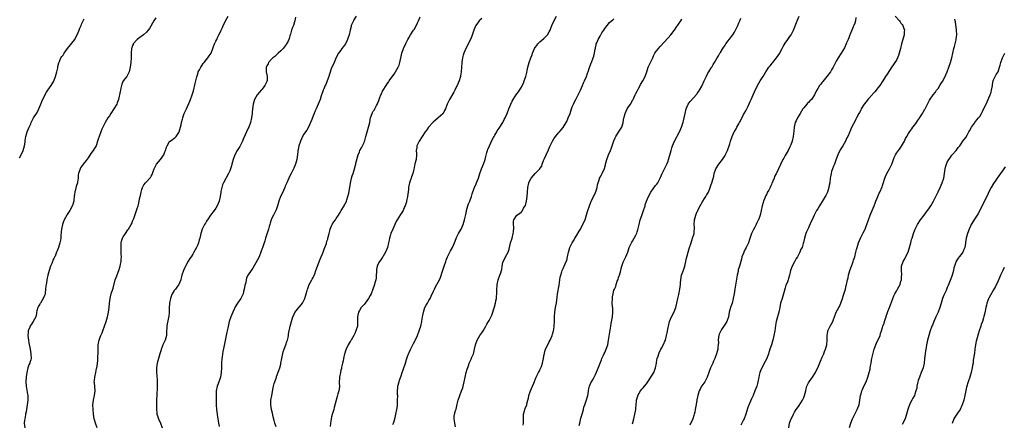
# Model space of a CAD drawing. Units: inches. Extents: x 2523000 to 2526000, y 1536040 to 1539000.
# Drawn here: x 2524448 to 2524874, y 1537191 to 1537365 of the extents above; entities that cross this region are included whole.
import ezdxf

# ---------------------------------------------------------------- set-up
doc = ezdxf.new("R2010")
doc.units = ezdxf.units.IN
doc.header["$MEASUREMENT"] = 0
doc.layers.add('LD25231536_10ft', color=41, linetype='Continuous')

msp = doc.modelspace()

# ---------------------------------------------------------------- linework, layer by layer
at = {"layer": 'LD25231536_10ft'}
for points, elevation in [([(2524481.65, 1537189), (2524480.93, 1537191), (2524480.53, 1537192.53), (2524480.42, 1537193), (2524480.15, 1537195), (2524479.98, 1537197), (2524479.88, 1537199), (2524479.99, 1537199.99), (2524480.07, 1537201), (2524480.54, 1537203), (2524480.8, 1537205), (2524480.8, 1537205.2), (2524480.49, 1537208.49), (2524480.47, 1537209), (2524480.49, 1537209.51), (2524480.64, 1537211), (2524481.08, 1537213), (2524481.37, 1537214.63), (2524481.52, 1537215), (2524481.64, 1537215.64), (2524481.82, 1537217), (2524481.94, 1537218.06), (2524482.02, 1537219), (2524482.04, 1537220.04), (2524482.13, 1537221), (2524482.18, 1537221.82), (2524482.17, 1537224.17), (2524482.21, 1537225), (2524482.52, 1537227), (2524483, 1537228.28), (2524483.3, 1537229), (2524483.85, 1537230.15), (2524484.19, 1537231), (2524484.93, 1537233), (2524485.62, 1537235), (2524486.19, 1537237), (2524486.34, 1537237.66), (2524486.61, 1537239), (2524486.89, 1537241), (2524487.05, 1537242.95), (2524487.3, 1537245), (2524487.62, 1537246.38), (2524487.79, 1537247), (2524488.55, 1537249.45), (2524489.55, 1537253), (2524489.9, 1537254.1), (2524491.03, 1537257), (2524491.51, 1537258.49), (2524491.64, 1537259), (2524491.78, 1537259.78), (2524492.04, 1537261), (2524492.13, 1537261.87), (2524492.15, 1537263), (2524492.08, 1537264.08), (2524492.07, 1537265), (2524492.03, 1537265.97), (2524492.01, 1537267), (2524492.14, 1537268.14), (2524492.13, 1537269), (2524492.26, 1537269.74), (2524492.72, 1537271), (2524493, 1537271.56), (2524493.9, 1537273), (2524495, 1537274.69), (2524495.24, 1537275), (2524496.43, 1537277), (2524496.62, 1537277.38), (2524497, 1537278.33), (2524497.3, 1537279), (2524497.49, 1537279.49), (2524498.28, 1537281.72), (2524499, 1537283.83), (2524499.35, 1537285), (2524499.77, 1537286.23), (2524500.03, 1537288.03), (2524500.45, 1537289.55), (2524500.66, 1537291), (2524501, 1537292.1), (2524501.31, 1537293), (2524501.94, 1537294.06), (2524502.66, 1537295), (2524503, 1537295.4), (2524504.47, 1537297), (2524504.71, 1537297.29), (2524505, 1537297.87), (2524505.45, 1537298.55), (2524505.83, 1537299.83), (2524506.29, 1537301), (2524507, 1537302.4), (2524507.36, 1537303), (2524509.04, 1537305), (2524510.51, 1537307), (2524511, 1537308.34), (2524511.26, 1537309), (2524511.66, 1537310.34), (2524511.89, 1537311), (2524513, 1537312.83), (2524513.18, 1537313), (2524514.28, 1537313.72), (2524515, 1537314.22), (2524515.44, 1537314.56), (2524515.77, 1537315), (2524517, 1537316.72), (2524517.13, 1537317), (2524517.76, 1537319), (2524518, 1537320), (2524518.18, 1537321), (2524518.56, 1537322.56), (2524518.66, 1537323), (2524519, 1537324.05), (2524519.36, 1537325), (2524519.89, 1537326.11), (2524520.24, 1537327), (2524521.76, 1537330.24), (2524522.07, 1537331), (2524522.78, 1537333), (2524523.27, 1537334.73), (2524524.09, 1537337.91), (2524524.75, 1537340.75), (2524525, 1537341.72), (2524525.29, 1537342.71), (2524525.4, 1537343), (2524525.88, 1537343.88), (2524526.43, 1537345), (2524527, 1537345.89), (2524527.49, 1537346.51), (2524527.97, 1537347), (2524529, 1537348.25), (2524529.59, 1537349), (2524530.13, 1537349.87), (2524531, 1537351), (2524531.73, 1537353), (2524532.03, 1537353.97), (2524532.47, 1537355), (2524533, 1537356.18), (2524533.34, 1537357), (2524533.85, 1537358.15), (2524534.34, 1537359), (2524535, 1537360.24), (2524535.3, 1537361), (2524535.87, 1537362.13), (2524536.19, 1537363), (2524537, 1537364.61), (2524537.18, 1537365), (2524538.29, 1537367)], 8480), ([(2524593.62, 1537367), (2524592.61, 1537365.39), (2524592.39, 1537365), (2524591.49, 1537363), (2524591.41, 1537362.59), (2524590.97, 1537360.97), (2524590.55, 1537359), (2524590.2, 1537357.8), (2524589.91, 1537357), (2524588.97, 1537355), (2524588.16, 1537353.84), (2524587.45, 1537353), (2524587, 1537352.34), (2524585.99, 1537351), (2524585, 1537349.1), (2524584.11, 1537347), (2524583.75, 1537346.25), (2524583, 1537344.61), (2524582.09, 1537341.91), (2524581.82, 1537341), (2524581.13, 1537339), (2524580.54, 1537337.46), (2524580.27, 1537337), (2524579.64, 1537335.64), (2524579.37, 1537335), (2524578.73, 1537333.27), (2524578.67, 1537333), (2524578.53, 1537332.53), (2524578.04, 1537331), (2524577.23, 1537329), (2524576.34, 1537327), (2524575.95, 1537326.05), (2524575.43, 1537325), (2524575, 1537324), (2524574.4, 1537322.4), (2524573.94, 1537321), (2524573.02, 1537318.98), (2524572.3, 1537317.7), (2524571.73, 1537317), (2524571, 1537315.96), (2524570.39, 1537315), (2524569.98, 1537314.02), (2524569.49, 1537313), (2524568.86, 1537311), (2524568.56, 1537309.44), (2524568.44, 1537309), (2524568.34, 1537308.34), (2524567.92, 1537305), (2524567.43, 1537303), (2524567.32, 1537302.68), (2524566.71, 1537301.29), (2524565.48, 1537299), (2524565, 1537298.06), (2524563.7, 1537295), (2524563, 1537293.56), (2524562.78, 1537293), (2524561.62, 1537290.38), (2524560.97, 1537289.03), (2524560.17, 1537287), (2524559.56, 1537285), (2524559, 1537283.26), (2524558.9, 1537283), (2524558.76, 1537282.76), (2524557.85, 1537281), (2524557, 1537279.33), (2524556.85, 1537279), (2524556.5, 1537277.5), (2524556.32, 1537277), (2524556.02, 1537276.02), (2524555.77, 1537275), (2524555.57, 1537274.43), (2524554.49, 1537271), (2524554.08, 1537269.92), (2524553.24, 1537267.24), (2524553.11, 1537266.89), (2524553, 1537266.51), (2524552.6, 1537265.4), (2524552.48, 1537265), (2524551.64, 1537263), (2524551, 1537261.65), (2524549, 1537258.11), (2524548.55, 1537257.45), (2524548.2, 1537257), (2524547, 1537255.24), (2524546.86, 1537255), (2524546.25, 1537253.75), (2524546.07, 1537253), (2524545.87, 1537251.87), (2524545.61, 1537251), (2524545.49, 1537250.51), (2524545.23, 1537249), (2524545, 1537247.95), (2524544.76, 1537247), (2524544.19, 1537245.81), (2524543.79, 1537245), (2524542.3, 1537243), (2524541.33, 1537241.33), (2524541.12, 1537241), (2524541, 1537240.67), (2524540.26, 1537239), (2524539.93, 1537238.07), (2524539.44, 1537237), (2524538.77, 1537235), (2524538.41, 1537233.59), (2524538.12, 1537232.12), (2524537.84, 1537231), (2524537.66, 1537230.34), (2524537.39, 1537229), (2524537, 1537226.79), (2524536.69, 1537225.31), (2524536.59, 1537224.59), (2524536, 1537222), (2524535.7, 1537219.7), (2524535.59, 1537219), (2524535.47, 1537217), (2524535.43, 1537215), (2524535.34, 1537213), (2524535.06, 1537211), (2524534.04, 1537208.04), (2524533.62, 1537207), (2524533.17, 1537205), (2524533.05, 1537203.05), (2524533.07, 1537201.07), (2524533.12, 1537199), (2524533.25, 1537197), (2524533.5, 1537195), (2524533.72, 1537193.72), (2524533.81, 1537193), (2524534.01, 1537192.01), (2524534.13, 1537191), (2524534.43, 1537189.57)], 8500), ([(2524559, 1537189.47), (2524558.48, 1537191), (2524558.15, 1537192.15), (2524557.75, 1537193.75), (2524557.41, 1537195.41), (2524557.02, 1537197), (2524556.71, 1537199), (2524556.81, 1537201), (2524557.16, 1537203), (2524557.7, 1537206.3), (2524557.86, 1537207), (2524558.22, 1537208.22), (2524558.41, 1537209), (2524559, 1537210.59), (2524559.12, 1537210.88), (2524559.23, 1537211.23), (2524560.22, 1537213.78), (2524560.58, 1537215), (2524561, 1537216.51), (2524561.12, 1537217), (2524561.51, 1537219), (2524561.68, 1537219.68), (2524562.11, 1537221.89), (2524562.55, 1537223), (2524563.29, 1537225), (2524563.62, 1537226.38), (2524563.89, 1537227), (2524564.16, 1537228.16), (2524564.31, 1537229), (2524564.44, 1537229.56), (2524564.68, 1537231), (2524565, 1537232.34), (2524565.13, 1537233), (2524565.64, 1537235), (2524565.98, 1537235.98), (2524566.3, 1537237), (2524566.49, 1537237.51), (2524567.14, 1537238.86), (2524568.78, 1537241), (2524569, 1537241.25), (2524569.84, 1537242.16), (2524570.37, 1537243), (2524571, 1537244.14), (2524571.39, 1537245), (2524572.02, 1537247), (2524572.44, 1537248.44), (2524572.57, 1537249), (2524572.66, 1537249.34), (2524573.31, 1537251), (2524574.39, 1537253), (2524574.64, 1537253.36), (2524575, 1537254.06), (2524575.34, 1537254.66), (2524575.69, 1537255.69), (2524576.23, 1537257), (2524576.93, 1537259), (2524578.03, 1537261.97), (2524578.51, 1537263), (2524579, 1537264.2), (2524579.38, 1537265), (2524579.77, 1537266.23), (2524580.14, 1537267), (2524580.72, 1537268.72), (2524581, 1537269.7), (2524581.32, 1537270.68), (2524581.41, 1537271), (2524581.48, 1537271.48), (2524581.89, 1537273), (2524582.17, 1537274.17), (2524582.43, 1537275), (2524583, 1537276.35), (2524583.3, 1537277), (2524583.92, 1537278.08), (2524584.61, 1537279), (2524585, 1537279.57), (2524585.94, 1537281), (2524586.34, 1537281.66), (2524587, 1537282.67), (2524587.18, 1537283), (2524588.39, 1537285), (2524588.59, 1537285.41), (2524589, 1537286.09), (2524589.41, 1537287), (2524589.63, 1537287.63), (2524590.05, 1537289), (2524590.43, 1537290.43), (2524590.89, 1537292.89), (2524591.16, 1537294.84), (2524591.63, 1537297), (2524591.95, 1537298.05), (2524592.3, 1537299), (2524592.94, 1537301.06), (2524593.35, 1537302.65), (2524593.41, 1537303), (2524593.53, 1537303.53), (2524594.54, 1537307), (2524595, 1537308.43), (2524595.25, 1537309), (2524595.9, 1537310.1), (2524596.37, 1537311), (2524597, 1537312.37), (2524597.25, 1537313), (2524597.3, 1537313.31), (2524597.8, 1537315), (2524598.07, 1537316.07), (2524598.99, 1537319), (2524599.49, 1537321), (2524599.66, 1537322.34), (2524599.81, 1537323), (2524600.45, 1537325), (2524600.68, 1537325.32), (2524601, 1537325.95), (2524601.49, 1537326.51), (2524601.72, 1537327), (2524602.45, 1537328.45), (2524602.87, 1537329.13), (2524603, 1537329.54), (2524603.43, 1537330.57), (2524603.54, 1537331), (2524603.82, 1537331.82), (2524604.26, 1537333), (2524604.49, 1537333.51), (2524605, 1537334.6), (2524605.21, 1537335), (2524606.5, 1537337), (2524607, 1537337.71), (2524607.57, 1537338.43), (2524607.93, 1537339), (2524609, 1537340.59), (2524610.02, 1537341.98), (2524610.64, 1537343), (2524611.81, 1537345), (2524612.19, 1537345.81), (2524612.52, 1537347), (2524613, 1537349.52), (2524613.36, 1537351), (2524614.07, 1537353), (2524615, 1537355.22), (2524615.89, 1537357), (2524616.32, 1537357.68), (2524617.06, 1537359), (2524618.43, 1537361), (2524618.68, 1537361.32), (2524619.42, 1537362.58), (2524620.16, 1537364.16), (2524620.58, 1537365), (2524621.3, 1537366.7)], 8510), ([(2524609.51, 1537190.49), (2524609.7, 1537191), (2524609.98, 1537191.98), (2524610.43, 1537193.57), (2524610.78, 1537195), (2524611.21, 1537197), (2524611.41, 1537198.59), (2524611.44, 1537199), (2524611.53, 1537201), (2524611.54, 1537203), (2524611.51, 1537203.51), (2524611.51, 1537205), (2524611.64, 1537206.36), (2524611.67, 1537207), (2524612.13, 1537209), (2524612.33, 1537209.67), (2524613, 1537211.59), (2524613.55, 1537213), (2524613.94, 1537214.06), (2524614.9, 1537217), (2524615.39, 1537218.61), (2524615.83, 1537219.83), (2524616.22, 1537221), (2524616.44, 1537221.56), (2524617.05, 1537222.95), (2524618.16, 1537225), (2524618.44, 1537225.56), (2524619, 1537226.54), (2524619.15, 1537226.85), (2524620.05, 1537229), (2524620.86, 1537231), (2524621, 1537231.39), (2524621.48, 1537233), (2524621.97, 1537235), (2524622.15, 1537236.15), (2524622.3, 1537237), (2524622.43, 1537237.57), (2524622.66, 1537239), (2524623.34, 1537241), (2524623.87, 1537242.13), (2524624.37, 1537243), (2524625, 1537244.12), (2524625.54, 1537245), (2524625.97, 1537246.03), (2524627, 1537248.12), (2524627.39, 1537249), (2524627.94, 1537250.06), (2524628.52, 1537251), (2524629.57, 1537253), (2524629.98, 1537254.02), (2524630.84, 1537256.84), (2524631.46, 1537258.54), (2524631.59, 1537259), (2524632.35, 1537261), (2524632.51, 1537261.49), (2524633.09, 1537262.91), (2524633.27, 1537263.27), (2524634.39, 1537265.61), (2524635.16, 1537267), (2524636.07, 1537269), (2524636.32, 1537269.68), (2524637, 1537271.29), (2524637.86, 1537273), (2524639.02, 1537274.98), (2524639.8, 1537277), (2524640.39, 1537279), (2524641, 1537281.32), (2524641.29, 1537282.71), (2524641.33, 1537283), (2524641.88, 1537285), (2524642.15, 1537285.85), (2524642.68, 1537287), (2524643.42, 1537289), (2524643.72, 1537290.28), (2524644.61, 1537292.61), (2524644.73, 1537293), (2524645.43, 1537294.57), (2524645.64, 1537295), (2524646.04, 1537296.04), (2524646.43, 1537297), (2524647.08, 1537299), (2524647.79, 1537301), (2524648.58, 1537303), (2524649.27, 1537305), (2524649.58, 1537306.42), (2524650.11, 1537308.11), (2524650.31, 1537309), (2524650.47, 1537309.53), (2524651, 1537310.58), (2524651.19, 1537311), (2524652.43, 1537313.57), (2524653, 1537314.51), (2524653.22, 1537315), (2524653.52, 1537315.52), (2524654.33, 1537317), (2524654.59, 1537317.41), (2524655, 1537317.96), (2524655.39, 1537318.61), (2524656.92, 1537321), (2524657.61, 1537322.39), (2524657.96, 1537323), (2524658.86, 1537325), (2524659.61, 1537327), (2524660.39, 1537329), (2524661, 1537330.24), (2524661.42, 1537331), (2524662.19, 1537332.19), (2524663, 1537333.42), (2524663.68, 1537334.32), (2524664.15, 1537335), (2524665, 1537336.33), (2524665.38, 1537337), (2524665.88, 1537338.12), (2524666.26, 1537339), (2524666.9, 1537341), (2524667.29, 1537342.71), (2524667.49, 1537343.49), (2524667.82, 1537345), (2524668.07, 1537345.93), (2524668.38, 1537347), (2524669.1, 1537349), (2524669.63, 1537350.37), (2524669.84, 1537351), (2524670.69, 1537353), (2524671, 1537353.48), (2524671.64, 1537354.36), (2524672.12, 1537355), (2524673, 1537355.89), (2524674.66, 1537357.34), (2524675, 1537357.69), (2524675.67, 1537358.33), (2524676.26, 1537359), (2524677, 1537360.29), (2524677.36, 1537361), (2524678.16, 1537363), (2524679, 1537364.83), (2524680.16, 1537367)], 8530), ([(2524713, 1537190.78), (2524713.51, 1537193), (2524714.01, 1537195), (2524714.23, 1537196.23), (2524714.39, 1537197), (2524714.47, 1537197.53), (2524714.56, 1537199), (2524714.7, 1537200.7), (2524714.75, 1537201), (2524715, 1537202.06), (2524715.23, 1537202.77), (2524715.32, 1537203), (2524716.5, 1537205), (2524717, 1537205.73), (2524717.65, 1537206.35), (2524718.14, 1537207), (2524719, 1537208.07), (2524719.6, 1537209), (2524720.18, 1537209.82), (2524722.17, 1537213), (2524723, 1537215), (2524723.35, 1537217), (2524723.57, 1537218.43), (2524723.7, 1537219), (2524724.06, 1537220.06), (2524724.33, 1537221), (2524724.53, 1537221.47), (2524725.25, 1537223), (2524725.52, 1537223.52), (2524726.57, 1537225.43), (2524727, 1537226.46), (2524727.2, 1537227), (2524727.74, 1537229), (2524727.93, 1537230.07), (2524728.43, 1537232.43), (2524728.51, 1537233), (2524729.05, 1537234.95), (2524729.86, 1537237), (2524731, 1537239.18), (2524731.65, 1537241), (2524732.2, 1537243), (2524732.65, 1537245), (2524733, 1537246.64), (2524733.48, 1537249), (2524733.74, 1537251), (2524733.8, 1537251.8), (2524733.87, 1537253), (2524734.01, 1537253.99), (2524734.21, 1537255), (2524735, 1537257.18), (2524735.57, 1537259), (2524735.73, 1537259.73), (2524736.04, 1537261), (2524736.2, 1537261.8), (2524737, 1537265.02), (2524737.43, 1537266.57), (2524737.59, 1537267), (2524738.28, 1537269), (2524738.99, 1537271), (2524739.59, 1537273), (2524739.71, 1537274.29), (2524739.8, 1537275), (2524739.79, 1537275.79), (2524739.71, 1537277), (2524739.78, 1537279), (2524740.03, 1537280.03), (2524740.31, 1537281), (2524740.55, 1537281.45), (2524741, 1537282.54), (2524741.16, 1537282.84), (2524741.2, 1537283), (2524741.37, 1537283.37), (2524742.24, 1537285), (2524742.54, 1537285.46), (2524743, 1537286.29), (2524743.3, 1537286.7), (2524743.45, 1537287), (2524744.17, 1537288.17), (2524744.7, 1537289), (2524745, 1537289.63), (2524745.52, 1537290.48), (2524745.78, 1537291), (2524746.59, 1537293), (2524747, 1537294.2), (2524747.3, 1537295), (2524747.39, 1537295.39), (2524748.13, 1537297.87), (2524748.34, 1537299), (2524749.01, 1537301), (2524750.31, 1537303), (2524751.85, 1537305), (2524753, 1537306.78), (2524753.08, 1537306.92), (2524754.02, 1537309), (2524754.26, 1537309.74), (2524754.78, 1537311), (2524755, 1537311.81), (2524755.37, 1537313), (2524756.04, 1537315), (2524756.9, 1537317), (2524757, 1537317.17), (2524757.72, 1537318.28), (2524758.1, 1537319), (2524759, 1537320.53), (2524759.25, 1537321), (2524759.48, 1537321.48), (2524761, 1537324.47), (2524761.29, 1537325), (2524761.93, 1537326.07), (2524763, 1537328.05), (2524763.9, 1537330.1), (2524764.26, 1537331), (2524765.11, 1537333), (2524765.64, 1537334.36), (2524767.02, 1537337), (2524768.17, 1537339), (2524769, 1537340.37), (2524769.42, 1537341), (2524770.03, 1537341.97), (2524770.61, 1537343), (2524771.93, 1537345), (2524772.42, 1537345.58), (2524773, 1537346.31), (2524773.33, 1537346.67), (2524773.57, 1537347), (2524775.25, 1537349), (2524775.99, 1537350.01), (2524776.59, 1537351), (2524777, 1537351.74), (2524777.68, 1537353), (2524778.12, 1537353.88), (2524779, 1537355.37), (2524780.09, 1537357), (2524781, 1537358.28), (2524781.48, 1537359), (2524782.55, 1537361), (2524784.16, 1537365), (2524785.03, 1537366.97)], 8570), ([(2524826.5, 1537367), (2524828.31, 1537365), (2524828.59, 1537364.59), (2524829, 1537364.02), (2524829.46, 1537363.46), (2524829.79, 1537363), (2524830.27, 1537361.73), (2524830.5, 1537361), (2524830.44, 1537360.44), (2524830.36, 1537359), (2524829.8, 1537357), (2524829.27, 1537355), (2524828.79, 1537353), (2524828.25, 1537351), (2524827.95, 1537350.05), (2524827.51, 1537349), (2524827, 1537348.06), (2524826.36, 1537347), (2524825.81, 1537346.19), (2524825, 1537345.07), (2524823, 1537341.98), (2524822.34, 1537341), (2524821.14, 1537339), (2524819.82, 1537337), (2524819, 1537336.02), (2524818.25, 1537335), (2524817.66, 1537334.34), (2524816.73, 1537333.27), (2524816.52, 1537333), (2524814.67, 1537331), (2524813.95, 1537330.05), (2524813.11, 1537329), (2524811.84, 1537327), (2524811.59, 1537326.41), (2524811, 1537325.38), (2524810.77, 1537325), (2524809.77, 1537323), (2524809.48, 1537322.52), (2524809, 1537321.48), (2524808.51, 1537320.51), (2524807.46, 1537318.54), (2524807, 1537317.28), (2524806.9, 1537317.1), (2524806.78, 1537316.78), (2524806.01, 1537315), (2524805.65, 1537314.35), (2524805.03, 1537313), (2524803.81, 1537311), (2524802.78, 1537309.22), (2524802.64, 1537309), (2524801.64, 1537307), (2524801, 1537305.26), (2524800.2, 1537303), (2524799.83, 1537302.17), (2524799.36, 1537301), (2524799, 1537299.92), (2524798.76, 1537299), (2524798.51, 1537297.49), (2524798.46, 1537297), (2524798.2, 1537295), (2524798.02, 1537293.98), (2524797.81, 1537293), (2524797.18, 1537291), (2524796.48, 1537289.52), (2524796.22, 1537289), (2524795, 1537286.89), (2524794.29, 1537285.71), (2524793.78, 1537285), (2524793, 1537283.69), (2524792.54, 1537283), (2524792.1, 1537282.1), (2524791.51, 1537281), (2524791, 1537279.93), (2524790.65, 1537279), (2524790.09, 1537277.91), (2524789, 1537275.56), (2524788.69, 1537275), (2524788.21, 1537273.79), (2524787.85, 1537273), (2524787.27, 1537271), (2524786.88, 1537269.12), (2524786.76, 1537268.76), (2524786.23, 1537267), (2524785.78, 1537266.22), (2524785.35, 1537265), (2524785, 1537264.39), (2524784.25, 1537263), (2524783.74, 1537262.26), (2524783, 1537260.82), (2524781.94, 1537259), (2524781.23, 1537257), (2524781, 1537255.59), (2524780.88, 1537255), (2524780.38, 1537253.62), (2524780.23, 1537253), (2524779.77, 1537251.77), (2524779.3, 1537250.7), (2524779, 1537249.62), (2524778.85, 1537249.15), (2524778.83, 1537249), (2524778.29, 1537247), (2524777.98, 1537246.02), (2524777.6, 1537245), (2524777, 1537243.01), (2524776.69, 1537241), (2524776.27, 1537239), (2524775.95, 1537238.05), (2524775.65, 1537237), (2524775.1, 1537235), (2524774.76, 1537233.24), (2524774.44, 1537231), (2524774.12, 1537229), (2524773.62, 1537227), (2524773.46, 1537226.54), (2524773, 1537225), (2524772.37, 1537223), (2524772.02, 1537221.98), (2524771.76, 1537221), (2524771, 1537219), (2524770.32, 1537217.68), (2524768.85, 1537215), (2524768.29, 1537213.71), (2524768.03, 1537213), (2524767.78, 1537211.78), (2524767.56, 1537211), (2524767.19, 1537209), (2524767, 1537208.25), (2524766.65, 1537207), (2524765.92, 1537205), (2524765.13, 1537203), (2524765, 1537202.7), (2524764.44, 1537201.56), (2524763.56, 1537199.56), (2524763.2, 1537198.8), (2524763, 1537198.2), (2524762.66, 1537197.34), (2524762.38, 1537196.38), (2524761.94, 1537195), (2524761.22, 1537193), (2524761, 1537192.5), (2524759.86, 1537190.14)], 8590), ([(2524448.21, 1537305.79), (2524448.9, 1537307), (2524449.72, 1537309), (2524449.98, 1537310.02), (2524450.27, 1537311), (2524450.57, 1537312.57), (2524450.67, 1537313.33), (2524450.94, 1537315), (2524451.48, 1537317), (2524451.94, 1537318.06), (2524452.29, 1537319), (2524453, 1537320.48), (2524453.22, 1537321), (2524454.25, 1537323), (2524455.46, 1537325), (2524456, 1537326), (2524456.51, 1537327), (2524457.37, 1537329), (2524457.83, 1537330.17), (2524459, 1537332.6), (2524459.84, 1537334.16), (2524460.46, 1537335), (2524461.82, 1537337), (2524463.02, 1537338.98), (2524463.69, 1537341), (2524464.21, 1537343), (2524464.66, 1537344.66), (2524464.73, 1537345), (2524464.75, 1537345.25), (2524465.14, 1537346.86), (2524465.4, 1537347.4), (2524465.96, 1537349), (2524466.42, 1537349.58), (2524467, 1537350.21), (2524467.48, 1537351), (2524468.96, 1537353), (2524472.04, 1537357), (2524472.4, 1537357.6), (2524473.07, 1537359), (2524473.87, 1537361), (2524474.23, 1537361.77), (2524474.74, 1537363), (2524475, 1537363.58), (2524475.68, 1537365), (2524476.14, 1537365.86)], 8460), ([(2524507, 1537366.33), (2524506.21, 1537365), (2524504.32, 1537361.68), (2524503.81, 1537361), (2524503, 1537360.12), (2524501.74, 1537359), (2524500.17, 1537357.83), (2524499.02, 1537357), (2524497.26, 1537355), (2524497.19, 1537354.81), (2524497, 1537354.34), (2524496.67, 1537353.33), (2524496.52, 1537353), (2524496.44, 1537351), (2524496.43, 1537349), (2524496.21, 1537347), (2524495.91, 1537345), (2524495.62, 1537343.62), (2524495.51, 1537343), (2524495.38, 1537342.62), (2524494.73, 1537341.27), (2524494.54, 1537341), (2524492.99, 1537339), (2524492.4, 1537337.6), (2524492.18, 1537337), (2524491.91, 1537335.91), (2524491.72, 1537335), (2524491.62, 1537334.38), (2524490.88, 1537331), (2524490.4, 1537329.6), (2524490.15, 1537329), (2524488.93, 1537327), (2524487.63, 1537325), (2524487, 1537323.95), (2524486.32, 1537323), (2524485.13, 1537321), (2524484.14, 1537319), (2524483.78, 1537318.22), (2524483.26, 1537317), (2524482.51, 1537315), (2524482.14, 1537313.86), (2524481.92, 1537313), (2524481.35, 1537311.35), (2524481.23, 1537311), (2524481, 1537310.59), (2524480.37, 1537309.63), (2524480.03, 1537309), (2524479, 1537307.59), (2524477.77, 1537305.77), (2524477, 1537304.69), (2524475.65, 1537303), (2524475, 1537302.08), (2524474.57, 1537301.43), (2524474.29, 1537301), (2524473.59, 1537299), (2524473.51, 1537298.49), (2524473.43, 1537297), (2524473.21, 1537295.21), (2524473.17, 1537295), (2524472.68, 1537293.32), (2524472.06, 1537291), (2524471.97, 1537290.03), (2524471.79, 1537289), (2524471.61, 1537287.61), (2524471.57, 1537287), (2524471, 1537285.21), (2524470.93, 1537285), (2524470.86, 1537284.86), (2524469.83, 1537283), (2524468.75, 1537281.25), (2524468.64, 1537281), (2524467.48, 1537279), (2524467, 1537277.87), (2524466.67, 1537277), (2524466.29, 1537275), (2524466.19, 1537273.81), (2524466.01, 1537272.01), (2524465.94, 1537271), (2524465.81, 1537270.19), (2524465.6, 1537269), (2524465, 1537266.97), (2524464.43, 1537265.57), (2524464.17, 1537265), (2524463.64, 1537263.64), (2524463.35, 1537263), (2524463.21, 1537262.79), (2524463, 1537262.3), (2524462.53, 1537261.47), (2524462.43, 1537261), (2524462.12, 1537260.12), (2524461.58, 1537259), (2524460.94, 1537257.06), (2524460.42, 1537255), (2524459.97, 1537253), (2524459.75, 1537251.75), (2524459.63, 1537251), (2524459.6, 1537250.4), (2524459.45, 1537249), (2524459.25, 1537247.25), (2524459.23, 1537247), (2524459.18, 1537246.82), (2524459, 1537246.26), (2524458.4, 1537245), (2524457.19, 1537243), (2524457.14, 1537242.86), (2524457, 1537242.58), (2524456.42, 1537241.58), (2524456.11, 1537241), (2524455.7, 1537239.7), (2524455.55, 1537239), (2524455.48, 1537238.52), (2524455.14, 1537237), (2524454.09, 1537235), (2524453, 1537233.5), (2524452.81, 1537233.19), (2524452.72, 1537233), (2524452.6, 1537232.6), (2524451.95, 1537231), (2524451.84, 1537230.16), (2524451.81, 1537229), (2524451.96, 1537227.96), (2524452.04, 1537227), (2524452.24, 1537225.76), (2524452.75, 1537223), (2524453.1, 1537221), (2524453.12, 1537219), (2524453, 1537218.5), (2524452.66, 1537217.34), (2524452.55, 1537217), (2524452.24, 1537216.24), (2524451.73, 1537215), (2524451.26, 1537213), (2524451.05, 1537211.05), (2524450.95, 1537209), (2524451.04, 1537207), (2524451.63, 1537203.63), (2524451.71, 1537203), (2524451.75, 1537201), (2524451.51, 1537199), (2524451, 1537196.01), (2524450.8, 1537195), (2524450.53, 1537193.47), (2524450.4, 1537193), (2524450.32, 1537192.32), (2524450.21, 1537191), (2524450.42, 1537189)], 8470), ([(2524567.45, 1537366.55), (2524567.13, 1537365), (2524567, 1537364.53), (2524566.53, 1537363), (2524566.17, 1537362.17), (2524565.73, 1537361), (2524565.24, 1537359.24), (2524565.15, 1537359), (2524565.1, 1537358.9), (2524565, 1537358.46), (2524564.62, 1537357.38), (2524564.56, 1537357), (2524564.22, 1537356.22), (2524563.57, 1537355), (2524563.3, 1537354.7), (2524563, 1537354.23), (2524562.03, 1537353), (2524561, 1537351.99), (2524559.89, 1537351), (2524559.47, 1537350.53), (2524559, 1537350.21), (2524558.4, 1537349.6), (2524557.6, 1537349), (2524557, 1537348.37), (2524555.74, 1537347), (2524555.54, 1537346.46), (2524555, 1537345.53), (2524554.78, 1537345), (2524554.74, 1537344.74), (2524554.74, 1537343), (2524555, 1537341.67), (2524555.18, 1537341), (2524555.11, 1537339.11), (2524555.08, 1537339), (2524555.05, 1537338.95), (2524555, 1537338.81), (2524554.38, 1537337.62), (2524554.13, 1537337), (2524553, 1537335.47), (2524552.59, 1537335), (2524551.82, 1537334.18), (2524550.87, 1537333), (2524549.7, 1537331), (2524549.04, 1537329), (2524548.77, 1537327), (2524548.63, 1537325.37), (2524548.62, 1537325), (2524548.4, 1537323), (2524547.92, 1537321), (2524547.19, 1537319), (2524547, 1537318.57), (2524546.24, 1537317), (2524545.65, 1537315.65), (2524545.22, 1537314.77), (2524545, 1537314.22), (2524544.63, 1537313.37), (2524544.51, 1537313), (2524543.33, 1537310.67), (2524542.26, 1537309), (2524541.19, 1537307), (2524540.49, 1537305), (2524539.95, 1537303), (2524539.73, 1537302.27), (2524539.33, 1537301), (2524539, 1537300.16), (2524538.45, 1537299), (2524536.35, 1537295), (2524535.92, 1537294.08), (2524535.53, 1537293), (2524535.17, 1537291.17), (2524535.1, 1537290.9), (2524534.89, 1537289), (2524534.44, 1537287), (2524534.04, 1537285.96), (2524533.62, 1537285), (2524533, 1537284), (2524532.28, 1537283), (2524530.69, 1537281), (2524529.37, 1537279), (2524529.24, 1537278.76), (2524529, 1537278.37), (2524528.5, 1537277.5), (2524528.14, 1537277), (2524527.06, 1537275), (2524526.45, 1537273), (2524526.34, 1537272.34), (2524526.02, 1537271), (2524525.74, 1537270.26), (2524525.43, 1537269), (2524525, 1537267.94), (2524524.56, 1537267), (2524524.01, 1537265.99), (2524523.51, 1537265), (2524523, 1537264.1), (2524522.27, 1537263), (2524521.74, 1537262.26), (2524520.97, 1537261.03), (2524519.84, 1537259), (2524519.57, 1537258.43), (2524518.99, 1537257), (2524518.35, 1537255), (2524518.04, 1537253.96), (2524517.82, 1537253), (2524517.01, 1537251), (2524516.18, 1537249.82), (2524515.54, 1537249), (2524515, 1537248.38), (2524514.1, 1537247), (2524513.78, 1537246.22), (2524513.32, 1537245), (2524512.96, 1537243), (2524512.79, 1537240.79), (2524512.77, 1537239), (2524512.67, 1537237.33), (2524511.97, 1537234.03), (2524511.84, 1537233), (2524511.71, 1537230.29), (2524511.61, 1537229), (2524511.05, 1537227), (2524510.11, 1537225), (2524509.65, 1537223.65), (2524509.39, 1537223), (2524509.3, 1537222.7), (2524508.85, 1537221), (2524508.22, 1537219), (2524507.94, 1537218.06), (2524507.64, 1537217), (2524507.36, 1537215), (2524507.38, 1537214.62), (2524507.38, 1537213), (2524507.48, 1537211.47), (2524507.54, 1537211), (2524507.61, 1537210.39), (2524507.68, 1537209), (2524507.65, 1537207.65), (2524507.67, 1537207), (2524507.66, 1537206.34), (2524507.49, 1537203.49), (2524507.4, 1537201), (2524507.37, 1537199.37), (2524507.34, 1537198.66), (2524507.31, 1537197), (2524507.49, 1537195.49), (2524507.51, 1537195), (2524507.73, 1537194.27), (2524508.16, 1537193), (2524509.05, 1537191), (2524509.78, 1537189)], 8490), ([(2524647.94, 1537366.06), (2524647, 1537365.25), (2524646.77, 1537365), (2524645.3, 1537363), (2524645, 1537362.42), (2524644.43, 1537361), (2524644.13, 1537360.13), (2524643.62, 1537358.38), (2524643.02, 1537357), (2524642.06, 1537355), (2524641.72, 1537354.28), (2524640.99, 1537353), (2524640.17, 1537351), (2524639.88, 1537350.12), (2524639.54, 1537349), (2524639.21, 1537347), (2524638.98, 1537343), (2524638.72, 1537341.28), (2524638.65, 1537341), (2524638.48, 1537340.48), (2524638.05, 1537339), (2524637.21, 1537337), (2524637, 1537336.56), (2524636.21, 1537335), (2524635.78, 1537334.22), (2524633.9, 1537331), (2524633.61, 1537330.39), (2524632.97, 1537329), (2524632.17, 1537327), (2524631.81, 1537326.19), (2524631.15, 1537325), (2524631, 1537324.82), (2524629.07, 1537323), (2524627.9, 1537322.1), (2524626.84, 1537321.16), (2524626.71, 1537321), (2524624.88, 1537319), (2524624.08, 1537317.92), (2524623.44, 1537317), (2524622.17, 1537315), (2524620.83, 1537313), (2524619.87, 1537311), (2524619.75, 1537310.25), (2524619.59, 1537309), (2524619.65, 1537307.65), (2524619.64, 1537307), (2524619.46, 1537305), (2524619, 1537303.11), (2524618.6, 1537301.4), (2524618.31, 1537300.31), (2524618.04, 1537299), (2524617.56, 1537297.56), (2524617.43, 1537297), (2524617, 1537295.83), (2524616.67, 1537295), (2524616.32, 1537293.68), (2524616.18, 1537293), (2524616.15, 1537292.15), (2524615.92, 1537290.08), (2524615.85, 1537289), (2524615.42, 1537287), (2524615.32, 1537286.68), (2524614.77, 1537285), (2524614.55, 1537284.55), (2524613.87, 1537283), (2524612.77, 1537281.23), (2524611.26, 1537279), (2524611, 1537278.52), (2524610.25, 1537277), (2524609.38, 1537275), (2524608.6, 1537273), (2524608.42, 1537272.42), (2524608.04, 1537271), (2524607.89, 1537270.11), (2524607.61, 1537269), (2524607.08, 1537267), (2524606.29, 1537265), (2524605.08, 1537262.92), (2524605, 1537262.83), (2524604.28, 1537261.72), (2524603.72, 1537261), (2524603, 1537259.69), (2524602.71, 1537259), (2524602.44, 1537257.56), (2524602.39, 1537257), (2524602.38, 1537256.38), (2524602.29, 1537255), (2524602.19, 1537253.81), (2524602.06, 1537253), (2524601.68, 1537251.68), (2524601.55, 1537251), (2524601.43, 1537250.57), (2524600.84, 1537249), (2524600.07, 1537247), (2524599.71, 1537246.29), (2524598.98, 1537245), (2524597.54, 1537243), (2524597, 1537242.39), (2524596.37, 1537241.63), (2524595.81, 1537241), (2524595, 1537239.81), (2524594.55, 1537239), (2524594.3, 1537237.7), (2524594.19, 1537237), (2524594.24, 1537235), (2524594.12, 1537233), (2524593.53, 1537231), (2524593, 1537229.84), (2524592.59, 1537229), (2524591.97, 1537227.97), (2524591.43, 1537227), (2524591.28, 1537226.72), (2524591, 1537226.3), (2524590.22, 1537225), (2524589.25, 1537223), (2524589, 1537222.33), (2524588.68, 1537221.32), (2524588.6, 1537221), (2524588.12, 1537219), (2524587.94, 1537218.06), (2524587.72, 1537217), (2524587.34, 1537215.34), (2524587.23, 1537214.77), (2524587, 1537213.93), (2524586.77, 1537213), (2524586.4, 1537211), (2524586.32, 1537208.32), (2524586.34, 1537207), (2524586.21, 1537205.79), (2524586.07, 1537205), (2524585.69, 1537203.69), (2524585.43, 1537202.57), (2524584.96, 1537201), (2524584.17, 1537197.83), (2524583.94, 1537197), (2524583.25, 1537194.75), (2524583, 1537193.84), (2524582.81, 1537193), (2524582.79, 1537192.79), (2524582.48, 1537191), (2524582.37, 1537189.63)], 8520), ([(2524636.53, 1537189.47), (2524636.24, 1537191), (2524636.14, 1537192.14), (2524635.92, 1537193), (2524635.98, 1537194.02), (2524636.13, 1537195), (2524636.59, 1537196.59), (2524636.82, 1537197.18), (2524637.28, 1537199.28), (2524637.68, 1537201), (2524638.35, 1537203), (2524639.17, 1537205), (2524639.62, 1537206.38), (2524639.86, 1537207), (2524640.3, 1537209), (2524640.66, 1537211), (2524641.2, 1537213), (2524641.62, 1537214.38), (2524642.28, 1537216.28), (2524642.5, 1537217), (2524642.64, 1537217.36), (2524643, 1537218.09), (2524643.28, 1537218.72), (2524643.65, 1537219.65), (2524644.24, 1537221), (2524644.43, 1537221.57), (2524644.78, 1537223), (2524645.19, 1537225), (2524645.3, 1537225.3), (2524645.87, 1537227), (2524647.08, 1537229), (2524647.84, 1537230.16), (2524648.43, 1537231), (2524649, 1537232.02), (2524649.64, 1537233), (2524650.07, 1537233.93), (2524650.74, 1537235), (2524651, 1537235.46), (2524652.25, 1537237.75), (2524652.69, 1537239), (2524653, 1537240), (2524653.38, 1537241.38), (2524653.78, 1537243), (2524654, 1537244), (2524654.18, 1537245), (2524654.23, 1537245.77), (2524654.35, 1537247), (2524654.38, 1537248.38), (2524654.37, 1537249), (2524654.5, 1537250.5), (2524654.52, 1537251), (2524654.98, 1537253), (2524655.74, 1537255), (2524656.04, 1537256.04), (2524656.39, 1537257), (2524656.54, 1537257.46), (2524656.7, 1537259), (2524657, 1537260.52), (2524657.11, 1537261), (2524657.79, 1537262.21), (2524658.16, 1537263), (2524659.21, 1537265), (2524659.67, 1537266.33), (2524660.3, 1537269), (2524660.94, 1537271), (2524661.49, 1537273), (2524661.58, 1537273.59), (2524661.77, 1537275.77), (2524661.62, 1537277), (2524661.54, 1537278.46), (2524661.67, 1537279), (2524662.98, 1537281), (2524664.23, 1537281.77), (2524665, 1537282.49), (2524665.28, 1537282.72), (2524665.45, 1537283), (2524665.97, 1537283.97), (2524666.65, 1537285), (2524666.77, 1537285.23), (2524667.21, 1537287), (2524667.55, 1537289), (2524667.69, 1537291), (2524667.73, 1537293), (2524668.15, 1537295), (2524669, 1537296.78), (2524669.15, 1537297), (2524670.89, 1537299), (2524672.93, 1537301.07), (2524673, 1537301.18), (2524673.76, 1537302.24), (2524674.01, 1537303), (2524674.6, 1537304.6), (2524675, 1537305.53), (2524675.65, 1537307), (2524676.71, 1537309.29), (2524677.32, 1537310.68), (2524677.45, 1537311), (2524678.43, 1537313), (2524679, 1537313.93), (2524679.76, 1537315), (2524681, 1537316.51), (2524681.45, 1537317), (2524682.17, 1537317.83), (2524683.06, 1537318.94), (2524684.33, 1537321), (2524684.57, 1537321.43), (2524685.27, 1537323), (2524686, 1537325), (2524686.69, 1537327), (2524687, 1537327.8), (2524687.49, 1537329), (2524687.96, 1537330.04), (2524688.45, 1537331), (2524689.48, 1537333), (2524690.48, 1537335), (2524691.41, 1537337), (2524691.87, 1537338.13), (2524692.27, 1537339), (2524693.09, 1537341), (2524693.6, 1537342.4), (2524693.85, 1537343), (2524694.34, 1537344.34), (2524695.17, 1537346.83), (2524695.24, 1537347), (2524695.96, 1537349), (2524696.25, 1537349.75), (2524696.56, 1537351), (2524696.92, 1537352.92), (2524696.96, 1537353.04), (2524697, 1537353.31), (2524697.32, 1537354.68), (2524697.36, 1537355), (2524697.55, 1537355.55), (2524698.14, 1537357), (2524699, 1537358.44), (2524699.23, 1537358.77), (2524699.32, 1537359), (2524699.81, 1537359.81), (2524700.58, 1537361), (2524701, 1537361.67), (2524701.99, 1537363), (2524703, 1537364.22), (2524703.96, 1537365), (2524704.55, 1537365.45), (2524705, 1537365.9)], 8540), ([(2524665.77, 1537190.23), (2524665.87, 1537191), (2524665.92, 1537191.92), (2524665.9, 1537193), (2524665.86, 1537194.14), (2524665.97, 1537195), (2524666.37, 1537196.37), (2524666.47, 1537197), (2524666.62, 1537197.38), (2524667.31, 1537199), (2524667.39, 1537199.39), (2524667.84, 1537201), (2524668.06, 1537201.94), (2524668.25, 1537203), (2524668.94, 1537205), (2524669.84, 1537207), (2524670.31, 1537208.31), (2524671.33, 1537211), (2524672.4, 1537213), (2524672.62, 1537213.38), (2524673, 1537214.15), (2524673.3, 1537214.7), (2524673.42, 1537215), (2524673.62, 1537215.62), (2524674.1, 1537217), (2524674.25, 1537217.75), (2524674.52, 1537219), (2524674.88, 1537220.88), (2524674.91, 1537221.09), (2524675, 1537221.39), (2524675.32, 1537222.68), (2524675.89, 1537223.89), (2524676.35, 1537225), (2524677, 1537226.23), (2524677.37, 1537227), (2524678.24, 1537229), (2524678.44, 1537229.56), (2524678.89, 1537231), (2524679, 1537231.59), (2524679.2, 1537233), (2524679.27, 1537235), (2524679.28, 1537237), (2524679.41, 1537239), (2524679.74, 1537241), (2524680.12, 1537243), (2524680.29, 1537244.29), (2524680.47, 1537245.53), (2524680.65, 1537247), (2524681.29, 1537250.71), (2524681.58, 1537253), (2524681.78, 1537254.22), (2524681.97, 1537255), (2524682.46, 1537256.46), (2524682.62, 1537257), (2524683, 1537257.95), (2524683.37, 1537258.63), (2524683.53, 1537259), (2524683.89, 1537259.89), (2524684.4, 1537261), (2524684.57, 1537261.43), (2524684.95, 1537263), (2524685.32, 1537265), (2524685.45, 1537265.45), (2524685.95, 1537267), (2524686.96, 1537269), (2524687.73, 1537270.27), (2524688.15, 1537271), (2524689, 1537272.38), (2524689.94, 1537274.06), (2524690.49, 1537275), (2524691, 1537275.94), (2524691.57, 1537277), (2524692, 1537278), (2524692.48, 1537279), (2524693.16, 1537281.16), (2524693.65, 1537283), (2524694.35, 1537285), (2524695, 1537286.65), (2524695.11, 1537286.89), (2524696.17, 1537289), (2524696.46, 1537289.54), (2524697, 1537290.77), (2524697.08, 1537290.92), (2524697.13, 1537291.13), (2524697.71, 1537293), (2524697.94, 1537294.06), (2524698.12, 1537295), (2524698.68, 1537296.69), (2524698.77, 1537297), (2524699, 1537297.47), (2524699.55, 1537298.45), (2524699.89, 1537299), (2524700.9, 1537301.1), (2524701.32, 1537302.68), (2524701.37, 1537303), (2524701.88, 1537305), (2524702.67, 1537307), (2524703.56, 1537309), (2524703.95, 1537310.05), (2524704.28, 1537311), (2524704.95, 1537313.05), (2524705.56, 1537314.44), (2524705.85, 1537315), (2524707, 1537316.82), (2524707.86, 1537318.14), (2524708.38, 1537319), (2524709.01, 1537321), (2524709.28, 1537323), (2524709.34, 1537323.34), (2524709.77, 1537325), (2524710.75, 1537327), (2524711, 1537327.39), (2524712.16, 1537329), (2524713.18, 1537330.82), (2524713.25, 1537331), (2524714.15, 1537333), (2524714.4, 1537333.6), (2524715, 1537334.66), (2524715.11, 1537334.89), (2524715.43, 1537335.43), (2524716.29, 1537337), (2524716.52, 1537337.48), (2524717.51, 1537339), (2524718.5, 1537341), (2524718.65, 1537341.35), (2524719.12, 1537343), (2524719.79, 1537345), (2524720.74, 1537347), (2524721.75, 1537349), (2524722.14, 1537349.86), (2524722.71, 1537351), (2524723, 1537351.49), (2524724.17, 1537353), (2524725, 1537353.95), (2524728.39, 1537357.61), (2524729.59, 1537359), (2524731, 1537360.79), (2524731.15, 1537361), (2524731.91, 1537362.09), (2524733.83, 1537365), (2524734.31, 1537365.69)], 8550), ([(2524689.99, 1537190.01), (2524690.23, 1537191), (2524690.74, 1537193.26), (2524691.18, 1537195), (2524691.76, 1537197), (2524692.02, 1537197.98), (2524692.41, 1537199), (2524693.16, 1537201.16), (2524693.63, 1537203), (2524693.79, 1537203.78), (2524693.93, 1537205), (2524694.11, 1537205.89), (2524694.37, 1537207), (2524695, 1537208.45), (2524695.27, 1537209), (2524695.94, 1537210.06), (2524696.4, 1537211), (2524697, 1537212.13), (2524697.87, 1537214.13), (2524699, 1537216.99), (2524699.55, 1537218.45), (2524699.78, 1537219), (2524700.49, 1537220.49), (2524700.79, 1537221.21), (2524701, 1537221.63), (2524701.62, 1537223), (2524702.27, 1537225), (2524702.69, 1537227), (2524703.62, 1537233), (2524703.84, 1537234.16), (2524704.32, 1537237), (2524704.51, 1537239), (2524704.46, 1537240.46), (2524704.28, 1537243), (2524704.32, 1537245), (2524704.39, 1537245.61), (2524704.59, 1537247), (2524705, 1537248.55), (2524705.15, 1537249), (2524705.78, 1537250.22), (2524705.98, 1537251), (2524706.44, 1537252.44), (2524706.78, 1537253.22), (2524707, 1537254.02), (2524707.26, 1537254.74), (2524707.32, 1537255), (2524707.89, 1537257), (2524708.09, 1537257.91), (2524708.42, 1537259), (2524709, 1537260.72), (2524710.08, 1537263), (2524710.95, 1537265), (2524711.62, 1537267), (2524712.2, 1537268.2), (2524712.51, 1537269), (2524712.68, 1537269.32), (2524713, 1537269.72), (2524713.7, 1537271), (2524714.37, 1537272.37), (2524714.8, 1537273.2), (2524715, 1537273.78), (2524715.29, 1537274.71), (2524715.84, 1537277), (2524716.38, 1537279), (2524717, 1537280.87), (2524717.79, 1537283), (2524718.41, 1537285), (2524718.51, 1537285.49), (2524719.04, 1537287), (2524719.86, 1537289), (2524720.94, 1537291), (2524723, 1537293.76), (2524723.56, 1537294.44), (2524723.93, 1537295), (2524724.95, 1537297), (2524725.83, 1537299), (2524727.57, 1537302.43), (2524727.84, 1537303), (2524728.35, 1537304.35), (2524728.61, 1537305), (2524729.14, 1537306.86), (2524729.65, 1537309), (2524729.94, 1537310.06), (2524730.26, 1537311), (2524731.19, 1537313), (2524733.37, 1537317), (2524734.18, 1537319), (2524734.85, 1537321.15), (2524735, 1537321.76), (2524735.28, 1537323), (2524735.7, 1537325), (2524736.19, 1537327), (2524737, 1537328.94), (2524737.88, 1537330.12), (2524740.72, 1537333.28), (2524741, 1537333.65), (2524741.88, 1537335), (2524743, 1537336.82), (2524743.99, 1537339), (2524745, 1537341.03), (2524745.57, 1537342.43), (2524745.99, 1537343), (2524747, 1537344.69), (2524747.21, 1537345), (2524747.84, 1537346.16), (2524748.42, 1537347), (2524749.57, 1537349), (2524750.13, 1537349.87), (2524750.79, 1537351), (2524751, 1537351.31), (2524752.06, 1537353), (2524753, 1537354.47), (2524753.36, 1537355), (2524754.4, 1537356.4), (2524754.83, 1537357), (2524754.89, 1537357.11), (2524755.75, 1537358.25), (2524756.32, 1537359), (2524757, 1537360.04), (2524757.55, 1537361), (2524758.49, 1537363), (2524759, 1537364.19), (2524759.31, 1537365), (2524759.79, 1537366.21)], 8560), ([(2524809.54, 1537366.46), (2524809.29, 1537365), (2524809, 1537363.98), (2524808.68, 1537363), (2524808.39, 1537362.39), (2524807.81, 1537361), (2524807, 1537359.24), (2524806.9, 1537359), (2524806.4, 1537357.6), (2524806.12, 1537357), (2524805.49, 1537355.49), (2524805.31, 1537355), (2524804.62, 1537353.38), (2524803.15, 1537351), (2524801.82, 1537349), (2524801, 1537347.53), (2524799.69, 1537345), (2524799, 1537343.77), (2524798.52, 1537343), (2524797, 1537340.88), (2524795.22, 1537338.78), (2524795, 1537338.46), (2524794.34, 1537337.66), (2524793.82, 1537337), (2524793, 1537335.68), (2524792.62, 1537335), (2524792.02, 1537333.98), (2524791.64, 1537333), (2524790.31, 1537331), (2524789.65, 1537330.35), (2524789, 1537329.66), (2524788.65, 1537329.35), (2524788.33, 1537329), (2524787, 1537327.45), (2524786.65, 1537327), (2524786.05, 1537325.95), (2524785.44, 1537325), (2524785, 1537324.16), (2524784.31, 1537323), (2524783.71, 1537321.71), (2524783.34, 1537321), (2524783, 1537319.76), (2524782.84, 1537319), (2524782.66, 1537317.34), (2524782.45, 1537315), (2524781.99, 1537313), (2524781.34, 1537311.34), (2524781, 1537310.56), (2524780.21, 1537309), (2524779, 1537306.74), (2524778.36, 1537305.64), (2524778, 1537305), (2524777, 1537302.84), (2524776.04, 1537301), (2524775, 1537298.88), (2524774.35, 1537297.65), (2524774.15, 1537297), (2524773.65, 1537295.65), (2524773.35, 1537295), (2524773.23, 1537294.77), (2524773, 1537294.23), (2524772.59, 1537293.41), (2524772.42, 1537293), (2524771.85, 1537291.85), (2524771.24, 1537290.76), (2524771, 1537290.17), (2524770.58, 1537289.42), (2524770.06, 1537288.06), (2524769.62, 1537287), (2524769.47, 1537286.53), (2524769.07, 1537285), (2524768.62, 1537283), (2524768.1, 1537281), (2524767.37, 1537279), (2524767.24, 1537278.76), (2524767, 1537278.21), (2524766.59, 1537277.41), (2524766.42, 1537277), (2524765.85, 1537275.85), (2524765.26, 1537274.74), (2524765, 1537274.19), (2524764.59, 1537273.41), (2524764.42, 1537273), (2524764.13, 1537272.13), (2524763.49, 1537270.51), (2524763.07, 1537269), (2524762.09, 1537267), (2524761.7, 1537266.3), (2524761.12, 1537265), (2524761, 1537264.6), (2524760.29, 1537263), (2524760.04, 1537261.96), (2524759.76, 1537261), (2524759.22, 1537259), (2524758.71, 1537257.29), (2524758.68, 1537257), (2524758.62, 1537256.62), (2524758.24, 1537255), (2524757.57, 1537251.57), (2524757.19, 1537249), (2524756.93, 1537247), (2524756.56, 1537245), (2524755.99, 1537243), (2524755.73, 1537242.27), (2524755.32, 1537241), (2524754.81, 1537239), (2524754.45, 1537237), (2524753.75, 1537235), (2524753.43, 1537234.57), (2524753, 1537233.93), (2524751.51, 1537231.51), (2524751.17, 1537231), (2524750.5, 1537229.5), (2524750.34, 1537229), (2524750.18, 1537228.18), (2524750.02, 1537227), (2524750.08, 1537225.92), (2524749.99, 1537225), (2524749.83, 1537223.83), (2524749.8, 1537223), (2524749.3, 1537221), (2524748.61, 1537219), (2524748.06, 1537217.94), (2524747.69, 1537217), (2524746.76, 1537215), (2524746.23, 1537213.77), (2524746.02, 1537213), (2524745.32, 1537211), (2524744.22, 1537209), (2524743, 1537207.23), (2524742.85, 1537207), (2524742.22, 1537205.78), (2524741.83, 1537205), (2524741.21, 1537203), (2524740.84, 1537201.16), (2524740.8, 1537200.8), (2524740.37, 1537198.37), (2524740.11, 1537197), (2524739.86, 1537195.86), (2524739.7, 1537195), (2524739.55, 1537194.45), (2524739.08, 1537193), (2524737.76, 1537190.24)], 8580), ([(2524780.54, 1537189), (2524780.81, 1537191), (2524781, 1537191.53), (2524781.6, 1537193), (2524782.1, 1537193.9), (2524782.53, 1537195), (2524783, 1537195.87), (2524783.65, 1537197), (2524784.25, 1537197.75), (2524785, 1537198.75), (2524786.46, 1537201), (2524787, 1537202.16), (2524787.32, 1537203), (2524787.82, 1537205), (2524788.03, 1537205.97), (2524788.31, 1537207), (2524789, 1537208.48), (2524789.28, 1537209), (2524790.81, 1537211), (2524792.11, 1537213), (2524792.37, 1537213.63), (2524793.04, 1537215.04), (2524794.17, 1537217.83), (2524795, 1537219.57), (2524795.6, 1537221), (2524796, 1537222), (2524796.36, 1537223), (2524796.96, 1537225), (2524797.16, 1537227), (2524797.11, 1537229), (2524797.36, 1537230.64), (2524797.43, 1537231), (2524798.44, 1537233), (2524799, 1537233.99), (2524799.5, 1537235), (2524799.84, 1537235.84), (2524800.26, 1537237), (2524801.01, 1537238.99), (2524802.18, 1537241), (2524802.45, 1537241.55), (2524803.06, 1537242.94), (2524803.68, 1537245), (2524803.97, 1537246.03), (2524805, 1537249), (2524805.38, 1537250.62), (2524805.46, 1537251), (2524805.55, 1537251.55), (2524805.88, 1537253), (2524806.16, 1537253.84), (2524806.39, 1537255), (2524806.95, 1537257.05), (2524807.62, 1537259), (2524808.05, 1537260.05), (2524808.39, 1537261), (2524808.53, 1537261.47), (2524809.03, 1537262.97), (2524809.52, 1537265), (2524809.84, 1537266.16), (2524810.07, 1537267), (2524810.67, 1537269), (2524811.46, 1537271), (2524812.68, 1537273.32), (2524813.4, 1537274.6), (2524813.55, 1537275), (2524813.85, 1537275.85), (2524814.29, 1537277), (2524815.69, 1537281), (2524816.49, 1537283), (2524817.37, 1537285), (2524817.81, 1537286.19), (2524818.18, 1537287), (2524818.94, 1537289.06), (2524819.55, 1537290.45), (2524819.82, 1537291), (2524820.82, 1537293.18), (2524821, 1537293.76), (2524821.32, 1537294.68), (2524821.97, 1537297), (2524822.26, 1537297.74), (2524822.84, 1537299), (2524824.03, 1537301), (2524824.38, 1537301.62), (2524824.98, 1537303), (2524825.7, 1537305), (2524826.07, 1537305.93), (2524826.56, 1537307), (2524827, 1537307.72), (2524827.93, 1537309), (2524828.41, 1537309.59), (2524829.23, 1537310.77), (2524830.45, 1537313), (2524830.62, 1537313.38), (2524831, 1537314.12), (2524831.48, 1537315), (2524832.25, 1537316.25), (2524832.81, 1537317.19), (2524833.64, 1537318.36), (2524834.18, 1537319), (2524835, 1537320.05), (2524835.67, 1537321), (2524836.18, 1537321.82), (2524837, 1537322.92), (2524837.15, 1537323.15), (2524838.29, 1537325), (2524838.53, 1537325.47), (2524839.23, 1537326.77), (2524839.39, 1537327), (2524839.82, 1537327.82), (2524840.39, 1537329), (2524841, 1537330.17), (2524841.31, 1537330.69), (2524842.97, 1537333), (2524843.85, 1537334.15), (2524844.41, 1537335), (2524845, 1537335.77), (2524845.78, 1537337), (2524846.27, 1537337.73), (2524847, 1537338.84), (2524848.13, 1537341), (2524848.37, 1537341.63), (2524849.01, 1537343), (2524849.73, 1537345), (2524850.42, 1537347), (2524850.99, 1537349.01), (2524851.88, 1537353), (2524852.06, 1537353.93), (2524852.34, 1537355), (2524852.77, 1537356.77), (2524852.81, 1537357.19), (2524853.08, 1537359), (2524853.03, 1537361), (2524852.54, 1537364.54), (2524852.4, 1537365), (2524852.23, 1537365.77)], 8600), ([(2524806.75, 1537189.25), (2524807.27, 1537191), (2524808.03, 1537193), (2524809, 1537195), (2524810.05, 1537197), (2524810.34, 1537197.66), (2524810.88, 1537199), (2524811.27, 1537201), (2524811.55, 1537203), (2524811.77, 1537203.77), (2524812.07, 1537205), (2524812.32, 1537205.69), (2524812.91, 1537207), (2524813.89, 1537209), (2524814.69, 1537211), (2524815, 1537211.98), (2524815.29, 1537213), (2524815.64, 1537214.36), (2524815.74, 1537215), (2524815.84, 1537215.84), (2524816.08, 1537217), (2524816.27, 1537218.27), (2524816.43, 1537219), (2524816.76, 1537220.76), (2524817.37, 1537223), (2524818.13, 1537225), (2524818.39, 1537225.61), (2524819.97, 1537229), (2524820.19, 1537229.81), (2524820.63, 1537231), (2524821, 1537232.4), (2524821.19, 1537233), (2524821.67, 1537234.33), (2524821.86, 1537235), (2524822.27, 1537236.27), (2524822.52, 1537237), (2524822.62, 1537237.38), (2524823, 1537238.47), (2524823.35, 1537239.35), (2524824.04, 1537241), (2524824.61, 1537242.61), (2524824.78, 1537243), (2524825.47, 1537245), (2524825.94, 1537246.06), (2524826.38, 1537247), (2524827, 1537248.11), (2524827.53, 1537249), (2524828.06, 1537249.94), (2524828.57, 1537251), (2524829, 1537252.39), (2524829.17, 1537253), (2524829.26, 1537254.74), (2524829.3, 1537255), (2524829.3, 1537255.3), (2524829.17, 1537257), (2524829.28, 1537259), (2524829.97, 1537261), (2524830.35, 1537261.65), (2524832.07, 1537265), (2524832.74, 1537267), (2524833, 1537268.05), (2524833.27, 1537269), (2524833.57, 1537270.43), (2524833.79, 1537271), (2524834.34, 1537273), (2524834.55, 1537273.45), (2524835.07, 1537275), (2524836.15, 1537277), (2524837.42, 1537279), (2524838.96, 1537281.04), (2524840.51, 1537283), (2524841, 1537283.67), (2524841.82, 1537285), (2524843, 1537287.02), (2524845, 1537291.03), (2524845.94, 1537293), (2524846.82, 1537295), (2524847.47, 1537297), (2524847.84, 1537299), (2524848, 1537300), (2524848.13, 1537301), (2524848.29, 1537301.71), (2524848.63, 1537303), (2524849, 1537303.9), (2524849.61, 1537305), (2524850.21, 1537305.79), (2524851, 1537306.94), (2524852.9, 1537309), (2524853.73, 1537310.27), (2524854.35, 1537311), (2524855, 1537311.8), (2524855.78, 1537313), (2524857, 1537314.56), (2524857.57, 1537315.57), (2524858.33, 1537317), (2524858.55, 1537317.45), (2524859.48, 1537319), (2524860.69, 1537320.69), (2524860.9, 1537321), (2524861.78, 1537322.22), (2524862.52, 1537323), (2524863, 1537323.64), (2524863.83, 1537325), (2524864.22, 1537325.78), (2524865, 1537327.35), (2524865.74, 1537329), (2524866.72, 1537331), (2524867, 1537331.67), (2524867.52, 1537333), (2524867.89, 1537334.11), (2524868.1, 1537335), (2524868.33, 1537336.33), (2524868.47, 1537337), (2524868.53, 1537337.47), (2524868.82, 1537339), (2524869, 1537339.48), (2524869.7, 1537341), (2524870.17, 1537341.83), (2524870.91, 1537343), (2524871.62, 1537345), (2524871.85, 1537345.85), (2524872.08, 1537347), (2524872.82, 1537349), (2524873, 1537349.36), (2524873.58, 1537350.42), (2524873.84, 1537351)], 8610), ([(2524874.07, 1537301.93), (2524873.46, 1537301), (2524872.02, 1537299), (2524870.6, 1537297), (2524869.72, 1537295.72), (2524869, 1537294.65), (2524868.02, 1537293), (2524867, 1537291.07), (2524866.35, 1537289.65), (2524864.31, 1537285.69), (2524862.99, 1537283), (2524862.3, 1537281.7), (2524861.91, 1537281), (2524861, 1537279.62), (2524859.38, 1537277), (2524859, 1537276.3), (2524858.39, 1537275), (2524857.66, 1537273), (2524857.15, 1537271), (2524856.9, 1537269.1), (2524856.84, 1537268.84), (2524856.54, 1537267), (2524856.11, 1537266.11), (2524855.66, 1537265), (2524855, 1537264.05), (2524854.15, 1537263), (2524853.66, 1537262.34), (2524852.86, 1537261.14), (2524852.79, 1537261), (2524852.7, 1537260.7), (2524852.07, 1537259), (2524851.84, 1537258.16), (2524851.66, 1537257), (2524851.16, 1537255), (2524851, 1537254.55), (2524850.56, 1537253.44), (2524849.36, 1537250.64), (2524849, 1537249.66), (2524848.48, 1537248.48), (2524847.81, 1537247), (2524847.54, 1537246.46), (2524847, 1537244.94), (2524846.37, 1537243), (2524845.76, 1537241), (2524845.01, 1537238.99), (2524844.4, 1537237.6), (2524844.08, 1537237), (2524843.15, 1537235), (2524842.55, 1537233.45), (2524842.33, 1537233), (2524841.63, 1537231), (2524841.45, 1537230.55), (2524840.96, 1537229), (2524840.38, 1537227), (2524840.26, 1537226.26), (2524840, 1537225), (2524839.84, 1537223.84), (2524839.61, 1537222.39), (2524839.41, 1537221), (2524839.22, 1537219), (2524839.04, 1537217), (2524838.57, 1537215), (2524838.08, 1537213.92), (2524837.77, 1537213), (2524836.94, 1537211), (2524836.45, 1537209.55), (2524836.31, 1537209), (2524835.89, 1537207), (2524835.77, 1537206.23), (2524835.48, 1537205), (2524835, 1537203.58), (2524834.77, 1537203), (2524834.11, 1537201.89), (2524833.68, 1537201), (2524833, 1537199.69), (2524832.69, 1537199), (2524832.22, 1537197.78), (2524831.97, 1537197), (2524831.4, 1537195), (2524830.74, 1537193), (2524829.56, 1537190.44)], 8620), ([(2524873.64, 1537258.36), (2524873.02, 1537257), (2524872.02, 1537255), (2524871.7, 1537254.3), (2524871, 1537252.64), (2524869.82, 1537250.18), (2524869, 1537248.72), (2524867.6, 1537246.4), (2524866.88, 1537245.12), (2524866.82, 1537245), (2524866.77, 1537244.77), (2524866.14, 1537243), (2524865.87, 1537242.13), (2524865.72, 1537241), (2524865.23, 1537238.77), (2524864.81, 1537237.19), (2524864.61, 1537236.61), (2524864.17, 1537235), (2524863.7, 1537233.7), (2524863.51, 1537233), (2524862.83, 1537231), (2524862.39, 1537229.61), (2524861.94, 1537227.94), (2524861.65, 1537227), (2524861.51, 1537226.49), (2524861.16, 1537225), (2524861, 1537223.95), (2524860.87, 1537223), (2524860.69, 1537221.3), (2524860.56, 1537220.56), (2524860.38, 1537219), (2524860.24, 1537218.24), (2524860.11, 1537217), (2524859.94, 1537215.94), (2524859.81, 1537215), (2524859.35, 1537213), (2524858.72, 1537211), (2524858.04, 1537209), (2524857.37, 1537206.63), (2524856.6, 1537203), (2524856.1, 1537201), (2524855.47, 1537199), (2524855.33, 1537198.67), (2524854.5, 1537197), (2524853.37, 1537195.37), (2524852.29, 1537193.71), (2524851.79, 1537193), (2524851.07, 1537190.93)], 8630)]:
    msp.add_lwpolyline(points, dxfattribs=dict(at, elevation=elevation))

doc.saveas('drawing.dxf')
